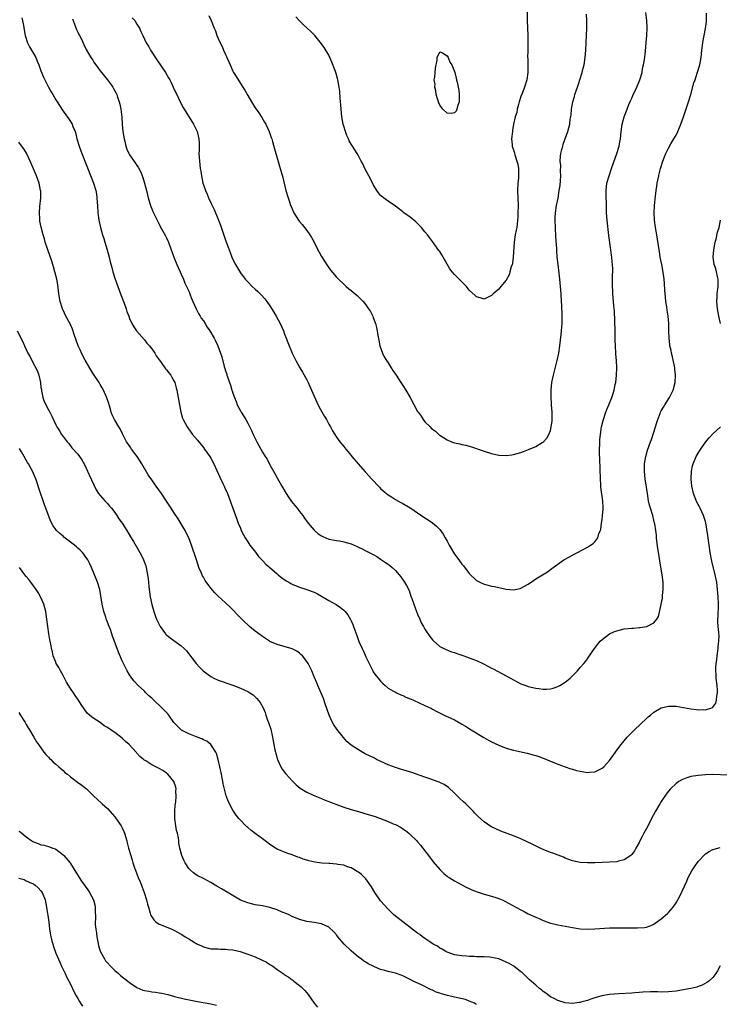
# Model space of a CAD drawing. Units: inches. Extents: x 2508000 to 2511000, y 1548000 to 1551000.
# Drawn here: x 2508173 to 2508363, y 1550205 to 1550471 of the extents above; entities that cross this region are included whole.
import ezdxf

# ---------------------------------------------------------------- set-up
doc = ezdxf.new("R2010")
doc.units = ezdxf.units.IN
doc.header["$MEASUREMENT"] = 0
doc.layers.add('LD25081548_10ft', color=40, linetype='Continuous')

msp = doc.modelspace()

# ---------------------------------------------------------------- linework, layer by layer
at = {"layer": 'LD25081548_10ft'}
for points, elevation in [([(2508173.8, 1550471.8), (2508174.18, 1550470.18), (2508174.75, 1550467), (2508175.36, 1550465), (2508175.9, 1550463.9), (2508176.44, 1550463), (2508177, 1550462.11), (2508177.58, 1550461), (2508177.99, 1550459.99), (2508178.44, 1550459), (2508179, 1550457.44), (2508179.71, 1550455.71), (2508180.02, 1550455), (2508181, 1550453.02), (2508181.76, 1550451.76), (2508182.17, 1550451), (2508183, 1550449.57), (2508183.39, 1550449), (2508184.01, 1550448.01), (2508185, 1550446.53), (2508186.48, 1550444.48), (2508187, 1550443.68), (2508187.26, 1550443.26), (2508187.4, 1550443), (2508187.65, 1550442.35), (2508188.22, 1550441), (2508188.4, 1550440.4), (2508188.75, 1550439), (2508189.34, 1550437), (2508189.8, 1550435.8), (2508190.08, 1550435), (2508192.6, 1550428.6), (2508193, 1550427.48), (2508193.19, 1550427), (2508193.81, 1550425), (2508194.01, 1550424.01), (2508194.16, 1550423), (2508194.21, 1550421.79), (2508194.27, 1550421), (2508194.38, 1550419), (2508194.68, 1550417), (2508195.15, 1550415), (2508195.69, 1550413), (2508195.98, 1550411.98), (2508196.31, 1550411), (2508196.93, 1550409), (2508197.44, 1550407), (2508197.73, 1550405.73), (2508198.15, 1550404.15), (2508198.48, 1550403), (2508199, 1550401.26), (2508199.79, 1550399), (2508200.54, 1550397), (2508201.52, 1550394.48), (2508202.06, 1550393), (2508202.29, 1550392.29), (2508202.76, 1550391), (2508203, 1550390.38), (2508203.59, 1550389), (2508204.12, 1550388.12), (2508204.9, 1550387), (2508207, 1550384.59), (2508207.71, 1550383.71), (2508208.36, 1550383), (2508209, 1550382.15), (2508209.81, 1550381), (2508210.23, 1550380.23), (2508211, 1550379.22), (2508211.08, 1550379.08), (2508211.54, 1550378.46), (2508212.75, 1550376.75), (2508213, 1550376.46), (2508213.62, 1550375.62), (2508214.13, 1550375), (2508214.47, 1550374.47), (2508215, 1550373.5), (2508215.23, 1550373), (2508215.62, 1550371.62), (2508215.77, 1550371), (2508216.16, 1550369), (2508216.88, 1550365), (2508217.36, 1550363.36), (2508217.5, 1550363), (2508218.57, 1550361), (2508218.74, 1550360.74), (2508219.59, 1550359.59), (2508220.07, 1550359), (2508221.41, 1550357.41), (2508223, 1550355.41), (2508223.3, 1550355), (2508224.73, 1550353), (2508225, 1550352.54), (2508225.85, 1550351), (2508227.42, 1550347.42), (2508228.29, 1550345.71), (2508228.63, 1550345), (2508228.73, 1550344.73), (2508229.5, 1550343), (2508230.24, 1550341), (2508230.46, 1550340.46), (2508230.96, 1550339), (2508231.68, 1550337), (2508232.06, 1550336.06), (2508232.44, 1550335), (2508233, 1550333.58), (2508233.25, 1550333), (2508233.82, 1550331.82), (2508234.27, 1550331), (2508235, 1550329.87), (2508235.59, 1550329), (2508237.07, 1550327.07), (2508237.95, 1550325.95), (2508239, 1550324.83), (2508239.86, 1550323.85), (2508241.62, 1550322.38), (2508243, 1550321.2), (2508243.26, 1550321), (2508244.19, 1550320.19), (2508245.39, 1550319.39), (2508246.1, 1550319), (2508246.65, 1550318.65), (2508247, 1550318.46), (2508249, 1550317.63), (2508251, 1550317.02), (2508252.49, 1550316.49), (2508253, 1550316.3), (2508253.86, 1550315.86), (2508255, 1550315.23), (2508257, 1550314.01), (2508258.92, 1550312.92), (2508260.13, 1550312.13), (2508261, 1550311.36), (2508261.2, 1550311.2), (2508261.38, 1550311), (2508262.11, 1550310.11), (2508262.86, 1550308.86), (2508263, 1550308.53), (2508263.5, 1550307.5), (2508263.69, 1550307), (2508264.02, 1550305.98), (2508264.57, 1550304.57), (2508265, 1550303.15), (2508265.1, 1550302.9), (2508265.96, 1550301), (2508266.31, 1550300.31), (2508267, 1550298.79), (2508267.87, 1550297), (2508268.26, 1550296.26), (2508268.86, 1550295), (2508269, 1550294.75), (2508269.72, 1550293.72), (2508270.33, 1550293), (2508271, 1550292.15), (2508271.57, 1550291.57), (2508272.25, 1550291), (2508273, 1550290.33), (2508274.52, 1550289.48), (2508275, 1550289.17), (2508275.31, 1550289), (2508276.44, 1550288.44), (2508277, 1550288.31), (2508277.85, 1550287.85), (2508279, 1550287.42), (2508279.28, 1550287.28), (2508279.94, 1550287), (2508283, 1550285.63), (2508284.75, 1550284.75), (2508285, 1550284.64), (2508286.06, 1550284.06), (2508288.17, 1550283), (2508291, 1550281.7), (2508292.74, 1550280.74), (2508293, 1550280.56), (2508293.99, 1550279.99), (2508295.51, 1550279), (2508298.93, 1550276.93), (2508300.21, 1550276.21), (2508301, 1550275.79), (2508303, 1550274.86), (2508305, 1550274.09), (2508307, 1550273.53), (2508310.69, 1550272.69), (2508312.28, 1550272.28), (2508313, 1550272.05), (2508313.82, 1550271.82), (2508315, 1550271.37), (2508315.28, 1550271.28), (2508315.95, 1550271), (2508317, 1550270.54), (2508319, 1550269.73), (2508321, 1550269), (2508322.49, 1550268.49), (2508323, 1550268.34), (2508324.03, 1550268.03), (2508325, 1550267.79), (2508327, 1550267.5), (2508327.57, 1550267.57), (2508329, 1550267.68), (2508330.3, 1550268.3), (2508331, 1550268.6), (2508331.46, 1550269), (2508332.2, 1550269.8), (2508333, 1550270.71), (2508334.64, 1550273), (2508335, 1550273.46), (2508336.11, 1550275), (2508337.78, 1550277), (2508338.38, 1550277.62), (2508339.73, 1550279), (2508343, 1550282.09), (2508343.5, 1550282.5), (2508344.07, 1550283), (2508345, 1550283.78), (2508347, 1550284.95), (2508349, 1550285.46), (2508351, 1550285.44), (2508353, 1550285.09), (2508355, 1550284.71), (2508356.53, 1550284.53), (2508357, 1550284.46), (2508358.48, 1550284.48), (2508359, 1550284.46), (2508360.73, 1550285), (2508360.92, 1550285.08), (2508361, 1550285.14), (2508361.81, 1550286.19), (2508362.01, 1550287), (2508362.08, 1550288.08), (2508362.28, 1550289), (2508362.26, 1550289.74), (2508362.16, 1550291), (2508361.92, 1550293), (2508361.88, 1550294.12), (2508361.81, 1550295), (2508361.8, 1550295.8), (2508361.92, 1550297), (2508362.07, 1550297.93), (2508362.15, 1550299), (2508362.41, 1550301), (2508362.44, 1550301.56), (2508362.64, 1550303), (2508362.65, 1550304.65), (2508362.64, 1550305), (2508362.61, 1550305.39), (2508362.45, 1550307), (2508362.36, 1550308.36), (2508362.36, 1550309), (2508362.39, 1550309.61), (2508362.48, 1550313), (2508362.41, 1550315), (2508362.25, 1550317), (2508362.02, 1550319), (2508361.64, 1550321), (2508360.69, 1550324.69), (2508360.29, 1550327), (2508360, 1550329), (2508359.59, 1550331.59), (2508359.07, 1550335.07), (2508359, 1550335.38), (2508358.49, 1550337), (2508357.54, 1550339), (2508357.34, 1550339.34), (2508357, 1550340.04), (2508356.66, 1550340.66), (2508355.74, 1550343), (2508355.29, 1550345), (2508355.11, 1550346.89), (2508355.1, 1550347), (2508355.18, 1550349), (2508355.49, 1550350.51), (2508355.63, 1550351), (2508356.49, 1550353), (2508357, 1550353.91), (2508357.41, 1550354.59), (2508359, 1550356.86), (2508359.96, 1550358.04), (2508361, 1550359.17), (2508363.03, 1550361)], 7050), ([(2508187.53, 1550471.53), (2508187.7, 1550471), (2508188.2, 1550469.8), (2508188.61, 1550468.61), (2508189, 1550467.87), (2508189.26, 1550467.26), (2508189.42, 1550467), (2508189.86, 1550466.14), (2508190.58, 1550464.58), (2508191.23, 1550463.23), (2508192.52, 1550461), (2508193, 1550460.27), (2508193.53, 1550459.53), (2508193.88, 1550459), (2508195, 1550457.44), (2508196.98, 1550455), (2508197.87, 1550453.87), (2508198.47, 1550453), (2508198.67, 1550452.67), (2508199, 1550451.99), (2508199.35, 1550451.35), (2508199.5, 1550451), (2508199.72, 1550450.28), (2508200.18, 1550449), (2508200.38, 1550448.38), (2508200.63, 1550447), (2508200.91, 1550444.91), (2508201, 1550443), (2508201.16, 1550441), (2508201.49, 1550439), (2508201.67, 1550438.33), (2508201.98, 1550437), (2508202.24, 1550436.24), (2508202.79, 1550435), (2508203, 1550434.63), (2508204.54, 1550432.54), (2508205, 1550431.75), (2508205.33, 1550431.33), (2508206.02, 1550430.02), (2508206.56, 1550428.56), (2508207.04, 1550427.04), (2508207.56, 1550425), (2508208.03, 1550423), (2508208.48, 1550421.52), (2508208.62, 1550421), (2508208.71, 1550420.71), (2508209, 1550420.09), (2508209.31, 1550419.31), (2508209.94, 1550418.06), (2508210.62, 1550416.62), (2508211, 1550415.92), (2508211.31, 1550415.31), (2508212.74, 1550412.74), (2508213, 1550412.22), (2508213.39, 1550411.39), (2508213.55, 1550411), (2508214.3, 1550409), (2508214.47, 1550408.47), (2508215.01, 1550407.01), (2508215.81, 1550405), (2508216.16, 1550404.16), (2508216.72, 1550403), (2508217, 1550402.36), (2508217.57, 1550401), (2508217.97, 1550399.97), (2508218.45, 1550399), (2508219, 1550397.74), (2508219.3, 1550397), (2508219.77, 1550395.77), (2508220.1, 1550395), (2508221.03, 1550393), (2508221.68, 1550391.68), (2508222.12, 1550391), (2508222.43, 1550390.43), (2508223, 1550389.69), (2508223.46, 1550389), (2508224.03, 1550388.03), (2508224.75, 1550387), (2508225.91, 1550385), (2508226.28, 1550384.28), (2508226.88, 1550383), (2508227.65, 1550381), (2508228, 1550380), (2508228.66, 1550377.34), (2508228.83, 1550376.83), (2508229, 1550376.21), (2508229.3, 1550375.3), (2508229.38, 1550375), (2508229.83, 1550373.83), (2508230.07, 1550373), (2508230.33, 1550372.33), (2508230.71, 1550371), (2508230.8, 1550370.8), (2508231, 1550370.12), (2508231.37, 1550369), (2508231.87, 1550367.87), (2508232.18, 1550367), (2508233, 1550365.33), (2508233.19, 1550365), (2508234.45, 1550363), (2508235, 1550362.03), (2508236.03, 1550360.03), (2508236.47, 1550359), (2508237, 1550357.86), (2508237.45, 1550357), (2508238.02, 1550356.02), (2508238.54, 1550355), (2508239, 1550354.19), (2508239.74, 1550353), (2508240.25, 1550352.25), (2508241, 1550350.78), (2508242.38, 1550348.38), (2508243, 1550347.19), (2508244.26, 1550345), (2508245.37, 1550343), (2508246.01, 1550342.01), (2508246.85, 1550340.85), (2508247.72, 1550339.72), (2508248.35, 1550339), (2508249, 1550338.11), (2508249.89, 1550337), (2508250.34, 1550336.34), (2508251.35, 1550335), (2508253.02, 1550333.02), (2508254.1, 1550332.1), (2508255, 1550331.52), (2508255.33, 1550331.33), (2508257, 1550330.67), (2508259, 1550330.27), (2508259.87, 1550330.13), (2508261, 1550329.93), (2508263, 1550329.34), (2508264.6, 1550328.6), (2508265, 1550328.47), (2508265.97, 1550327.97), (2508267, 1550327.5), (2508267.33, 1550327.33), (2508269, 1550326.45), (2508269.93, 1550325.93), (2508271, 1550325.2), (2508272.33, 1550324.33), (2508273, 1550323.83), (2508273.49, 1550323.49), (2508274.09, 1550323), (2508275, 1550322.17), (2508276.03, 1550321), (2508276.46, 1550320.46), (2508277.29, 1550319.29), (2508277.47, 1550319), (2508278.04, 1550318.04), (2508278.69, 1550316.69), (2508279.22, 1550315.22), (2508279.41, 1550314.59), (2508279.96, 1550313), (2508280.72, 1550311), (2508281, 1550310.31), (2508281.58, 1550309), (2508282, 1550308), (2508282.58, 1550307), (2508283, 1550306.24), (2508284.32, 1550304.32), (2508285, 1550303.41), (2508285.19, 1550303.19), (2508287, 1550301.61), (2508288.12, 1550301), (2508290.16, 1550300.16), (2508291, 1550299.91), (2508291.63, 1550299.63), (2508293, 1550299.2), (2508293.54, 1550299), (2508295, 1550298.51), (2508297, 1550297.74), (2508298.84, 1550296.84), (2508300.17, 1550296.17), (2508301, 1550295.69), (2508301.48, 1550295.48), (2508305, 1550293.67), (2508307, 1550292.5), (2508307.98, 1550291.98), (2508309, 1550291.48), (2508310.33, 1550291), (2508311, 1550290.77), (2508313, 1550290.33), (2508313.81, 1550290.19), (2508315, 1550290.06), (2508315.96, 1550290.04), (2508317, 1550290.1), (2508317.71, 1550290.29), (2508319, 1550290.7), (2508319.2, 1550290.8), (2508319.56, 1550291), (2508321, 1550291.9), (2508322.36, 1550293), (2508323.67, 1550294.33), (2508324.29, 1550295), (2508325, 1550295.86), (2508326.02, 1550297), (2508326.47, 1550297.53), (2508327, 1550298.27), (2508327.32, 1550298.68), (2508328.93, 1550301), (2508329.82, 1550302.18), (2508330.5, 1550303), (2508331, 1550303.5), (2508332.98, 1550305.02), (2508334.36, 1550305.64), (2508335, 1550305.84), (2508335.92, 1550306.08), (2508337, 1550306.31), (2508339, 1550306.55), (2508339.46, 1550306.54), (2508341, 1550306.67), (2508341.32, 1550306.68), (2508343.04, 1550306.96), (2508343.13, 1550307), (2508345, 1550308.01), (2508345.83, 1550309), (2508346.28, 1550309.72), (2508346.94, 1550312.94), (2508346.97, 1550313.03), (2508347.31, 1550314.69), (2508347.34, 1550315.34), (2508347.55, 1550317), (2508347.53, 1550318.47), (2508347.5, 1550319), (2508347.23, 1550321), (2508346.65, 1550324.65), (2508346.55, 1550325.45), (2508346.12, 1550328.12), (2508345.83, 1550330.17), (2508345.72, 1550331), (2508345.68, 1550331.68), (2508345.5, 1550333), (2508345.23, 1550334.77), (2508345.21, 1550335), (2508345, 1550335.77), (2508344.71, 1550337), (2508344.08, 1550339), (2508343.84, 1550339.84), (2508343.58, 1550341), (2508343.24, 1550343), (2508342.68, 1550347), (2508342.49, 1550349), (2508342.51, 1550351), (2508342.83, 1550353), (2508343.3, 1550354.7), (2508344.11, 1550357), (2508344.35, 1550357.65), (2508345.41, 1550361), (2508345.82, 1550362.18), (2508346.04, 1550363), (2508346.68, 1550364.68), (2508346.81, 1550365), (2508347, 1550365.36), (2508347.62, 1550366.38), (2508347.98, 1550367), (2508349.25, 1550369), (2508350.24, 1550371), (2508350.77, 1550373), (2508350.89, 1550375), (2508350.68, 1550376.68), (2508350.67, 1550377), (2508350.02, 1550380.02), (2508349.76, 1550381), (2508349.68, 1550381.68), (2508349.37, 1550383), (2508349.36, 1550383.36), (2508349.11, 1550385), (2508349.02, 1550387.02), (2508349.02, 1550389), (2508348.89, 1550391), (2508348.61, 1550392.61), (2508348.5, 1550393.5), (2508348.24, 1550395), (2508348.11, 1550396.11), (2508347.97, 1550398.03), (2508347.88, 1550399.88), (2508347.77, 1550401), (2508347.43, 1550403.43), (2508347.12, 1550405), (2508346.75, 1550407), (2508346.52, 1550408.52), (2508346.43, 1550409), (2508345.82, 1550413), (2508345.47, 1550415), (2508345.17, 1550417), (2508345.08, 1550419), (2508345.19, 1550421), (2508345.46, 1550423.46), (2508345.65, 1550425), (2508345.83, 1550426.17), (2508345.93, 1550427), (2508346.14, 1550428.14), (2508346.32, 1550429), (2508346.47, 1550429.53), (2508346.82, 1550431), (2508347.43, 1550433), (2508347.86, 1550434.14), (2508348.22, 1550435), (2508349, 1550436.52), (2508349.64, 1550437.64), (2508350.44, 1550439), (2508351, 1550440.04), (2508351.48, 1550441), (2508351.94, 1550442.06), (2508352.33, 1550443), (2508353.06, 1550445), (2508354.38, 1550449), (2508355.01, 1550451.01), (2508355.87, 1550454.13), (2508356.15, 1550455), (2508356.77, 1550456.77), (2508357.45, 1550459), (2508357.79, 1550461), (2508357.98, 1550463), (2508358.23, 1550465), (2508358.38, 1550465.62), (2508358.62, 1550467), (2508359, 1550468.84), (2508359.24, 1550470.76), (2508359.23, 1550471.23), (2508359.25, 1550473)], 7060), ([(2508203.73, 1550471.73), (2508204.39, 1550471), (2508205, 1550470.09), (2508205.69, 1550469), (2508206.07, 1550468.07), (2508206.55, 1550467), (2508207.5, 1550465), (2508208.08, 1550464.08), (2508208.7, 1550463), (2508210.36, 1550460.36), (2508212.72, 1550457), (2508213.56, 1550455.56), (2508213.87, 1550455), (2508214.22, 1550454.22), (2508214.82, 1550453), (2508215.49, 1550451.49), (2508215.76, 1550451), (2508216.81, 1550448.81), (2508217.5, 1550447.5), (2508217.77, 1550447), (2508220.28, 1550443), (2508221.26, 1550441), (2508221.76, 1550439), (2508221.81, 1550437.81), (2508221.82, 1550437), (2508221.8, 1550435.81), (2508221.77, 1550435), (2508221.89, 1550433), (2508222.14, 1550431), (2508222.26, 1550430.26), (2508222.46, 1550429), (2508222.88, 1550427), (2508223, 1550426.57), (2508223.54, 1550425), (2508223.99, 1550423.99), (2508224.39, 1550423), (2508225, 1550421.65), (2508225.32, 1550421), (2508225.91, 1550419.91), (2508227.11, 1550417), (2508227.64, 1550415.64), (2508229, 1550411.58), (2508229.7, 1550409.7), (2508229.94, 1550409), (2508230.25, 1550408.25), (2508230.72, 1550407), (2508231, 1550406.37), (2508231.7, 1550405), (2508233, 1550402.76), (2508234.34, 1550401), (2508235, 1550400.26), (2508236.22, 1550399), (2508237, 1550398.33), (2508237.69, 1550397.69), (2508238.37, 1550397), (2508238.7, 1550396.7), (2508239.66, 1550395.66), (2508240.16, 1550395), (2508241, 1550393.83), (2508242.1, 1550392.1), (2508242.73, 1550391), (2508243.79, 1550389), (2508244.67, 1550387), (2508245, 1550386.08), (2508245.42, 1550385), (2508245.83, 1550383.83), (2508247.02, 1550381), (2508247.71, 1550379.71), (2508248.03, 1550379), (2508249.11, 1550377), (2508249.82, 1550375.82), (2508251, 1550373.72), (2508251.36, 1550373), (2508252.27, 1550371), (2508253.68, 1550367.68), (2508254.34, 1550366.34), (2508255.81, 1550363.81), (2508256.3, 1550363), (2508257, 1550361.73), (2508257.44, 1550361), (2508257.95, 1550359.95), (2508258.56, 1550359), (2508259, 1550358.27), (2508259.94, 1550357), (2508261, 1550355.72), (2508261.56, 1550355), (2508263, 1550353.29), (2508263.21, 1550353), (2508264.92, 1550351), (2508266.84, 1550348.84), (2508267, 1550348.69), (2508267.79, 1550347.79), (2508268.54, 1550347), (2508270.67, 1550344.67), (2508271, 1550344.35), (2508271.67, 1550343.67), (2508273, 1550342.62), (2508273.94, 1550342.06), (2508275, 1550341.36), (2508276.51, 1550340.51), (2508277, 1550340.28), (2508279, 1550339.12), (2508279.19, 1550339), (2508281, 1550337.78), (2508283, 1550336.38), (2508283.84, 1550335.84), (2508285.02, 1550335.02), (2508286.14, 1550334.14), (2508287, 1550333.21), (2508287.94, 1550331.94), (2508288.46, 1550331), (2508289, 1550330.11), (2508289.4, 1550329.4), (2508289.58, 1550329), (2508290.09, 1550328.09), (2508290.72, 1550327), (2508291, 1550326.58), (2508292.22, 1550325), (2508293, 1550323.9), (2508293.44, 1550323.44), (2508295, 1550321.33), (2508297, 1550319.45), (2508297.85, 1550319), (2508299, 1550318.44), (2508299.77, 1550318.23), (2508301, 1550317.93), (2508301.8, 1550317.8), (2508303, 1550317.52), (2508305, 1550317.11), (2508307, 1550316.91), (2508308.76, 1550317.24), (2508309, 1550317.33), (2508309.82, 1550317.82), (2508311, 1550318.48), (2508311.32, 1550318.68), (2508311.81, 1550319), (2508313, 1550319.88), (2508316.18, 1550321.82), (2508317, 1550322.39), (2508317.69, 1550323), (2508320.59, 1550325), (2508322.13, 1550325.87), (2508323.44, 1550326.56), (2508324.35, 1550327), (2508327, 1550328.49), (2508327.86, 1550329), (2508328.53, 1550329.47), (2508329, 1550329.94), (2508329.81, 1550331), (2508330.14, 1550332.14), (2508330.51, 1550333), (2508330.63, 1550333.37), (2508330.85, 1550335), (2508331, 1550335.96), (2508331.13, 1550337), (2508331.27, 1550338.73), (2508331.28, 1550339), (2508331.24, 1550339.24), (2508331.16, 1550341), (2508330.67, 1550344.67), (2508330.67, 1550345.33), (2508330.55, 1550347), (2508330.36, 1550352.36), (2508330.26, 1550353.74), (2508330.27, 1550355), (2508330.34, 1550356.34), (2508330.33, 1550357), (2508330.35, 1550357.65), (2508330.51, 1550359), (2508330.83, 1550361), (2508331.23, 1550362.77), (2508331.99, 1550365), (2508332.28, 1550365.72), (2508332.82, 1550367), (2508333.61, 1550369), (2508333.96, 1550370.04), (2508334.23, 1550371), (2508334.54, 1550372.54), (2508334.66, 1550373), (2508334.88, 1550375), (2508334.93, 1550377), (2508334.86, 1550379), (2508334.73, 1550380.73), (2508334.7, 1550381), (2508334.57, 1550383), (2508334.53, 1550384.53), (2508334.54, 1550385.46), (2508334.51, 1550387), (2508334.31, 1550392.31), (2508334.17, 1550393.83), (2508334.01, 1550396.01), (2508333.88, 1550397), (2508333.88, 1550397.88), (2508333.76, 1550399), (2508333.84, 1550399.84), (2508333.81, 1550401), (2508333.83, 1550402.17), (2508333.9, 1550403), (2508333.85, 1550403.85), (2508333.82, 1550405), (2508333.71, 1550405.71), (2508333.59, 1550407), (2508333.5, 1550407.5), (2508333.32, 1550409), (2508332.81, 1550412.81), (2508332.31, 1550417), (2508332.18, 1550419), (2508332.14, 1550420.14), (2508332.14, 1550421.86), (2508332.08, 1550423), (2508332.05, 1550424.05), (2508332.06, 1550425), (2508332.3, 1550427), (2508332.86, 1550429), (2508333.53, 1550431), (2508334.98, 1550435), (2508335.6, 1550437), (2508335.82, 1550438.18), (2508335.99, 1550439), (2508336.16, 1550441), (2508336.43, 1550443), (2508337, 1550445), (2508337.74, 1550447), (2508338.26, 1550448.26), (2508338.68, 1550449.32), (2508339, 1550450.01), (2508339.3, 1550450.7), (2508340.36, 1550453), (2508340.54, 1550453.46), (2508341, 1550454.49), (2508341.2, 1550455), (2508341.79, 1550457), (2508341.96, 1550458.04), (2508342.18, 1550459), (2508342.43, 1550460.43), (2508342.75, 1550462.75), (2508342.94, 1550465.06), (2508343.06, 1550466.94), (2508343.16, 1550469), (2508343.11, 1550471), (2508342.82, 1550473.18)], 7070), ([(2508224.42, 1550472.42), (2508225.09, 1550471), (2508225.91, 1550469), (2508226.24, 1550468.24), (2508226.63, 1550467), (2508227, 1550466.13), (2508227.5, 1550465), (2508228.04, 1550464.04), (2508228.47, 1550463), (2508229, 1550461.84), (2508229.28, 1550461.28), (2508229.37, 1550461), (2508229.89, 1550459.89), (2508230.22, 1550459), (2508231, 1550457.32), (2508231.16, 1550457), (2508231.85, 1550455.85), (2508233, 1550453.97), (2508233.68, 1550453), (2508234.2, 1550452.2), (2508235, 1550450.7), (2508235.99, 1550449), (2508237, 1550447.4), (2508238, 1550446), (2508238.79, 1550444.79), (2508239.55, 1550443.55), (2508239.86, 1550443), (2508240.82, 1550441), (2508241.36, 1550439.36), (2508241.5, 1550439), (2508241.72, 1550438.28), (2508242.26, 1550436.27), (2508243.6, 1550431.6), (2508244.51, 1550428.51), (2508245.36, 1550425), (2508245.92, 1550423), (2508246.22, 1550422.22), (2508246.59, 1550421), (2508246.73, 1550420.73), (2508247, 1550420.03), (2508247.45, 1550419), (2508248.72, 1550417), (2508249, 1550416.65), (2508249.77, 1550415.77), (2508251, 1550414.16), (2508251.81, 1550413), (2508252.28, 1550412.28), (2508252.98, 1550411), (2508253.99, 1550409), (2508254.31, 1550408.31), (2508255, 1550407.11), (2508256.6, 1550404.6), (2508257.46, 1550403.46), (2508259, 1550401.59), (2508259.58, 1550401), (2508261, 1550399.62), (2508261.7, 1550399), (2508262.42, 1550398.42), (2508263, 1550397.92), (2508264.61, 1550396.61), (2508265, 1550396.2), (2508265.64, 1550395.64), (2508266.23, 1550395), (2508267, 1550394.04), (2508267.74, 1550393), (2508268.22, 1550392.22), (2508268.85, 1550391), (2508269, 1550390.65), (2508269.46, 1550389.46), (2508269.6, 1550389), (2508269.9, 1550387.9), (2508270.09, 1550387), (2508270.27, 1550385.73), (2508270.52, 1550384.52), (2508270.78, 1550383), (2508271.47, 1550381), (2508271.99, 1550379.99), (2508272.58, 1550379), (2508273, 1550378.37), (2508273.87, 1550377), (2508274.28, 1550376.28), (2508275.19, 1550375), (2508276.5, 1550373), (2508277, 1550372.2), (2508277.83, 1550371), (2508278.96, 1550369), (2508281, 1550365.18), (2508281.12, 1550365), (2508281.93, 1550363.93), (2508282.51, 1550363), (2508283, 1550362.39), (2508284.37, 1550361), (2508284.72, 1550360.72), (2508285, 1550360.42), (2508285.85, 1550359.85), (2508286.74, 1550359), (2508286.89, 1550358.89), (2508287, 1550358.8), (2508289, 1550357.52), (2508290.2, 1550357), (2508291, 1550356.71), (2508292.43, 1550356.43), (2508293, 1550356.29), (2508294.08, 1550356.08), (2508295, 1550355.84), (2508295.63, 1550355.63), (2508297, 1550355.16), (2508297.42, 1550355), (2508299, 1550354.46), (2508301, 1550353.86), (2508303, 1550353.4), (2508305, 1550353.25), (2508306.52, 1550353.48), (2508307, 1550353.53), (2508309, 1550354.11), (2508309.66, 1550354.34), (2508311.09, 1550354.91), (2508313, 1550355.71), (2508314.76, 1550356.76), (2508315, 1550356.89), (2508316.02, 1550357.98), (2508316.58, 1550359), (2508317, 1550360.07), (2508317.23, 1550361), (2508317.43, 1550362.57), (2508317.45, 1550363), (2508317.43, 1550363.43), (2508317.44, 1550365), (2508317.31, 1550367), (2508317.31, 1550367.31), (2508317.19, 1550369), (2508317.19, 1550371), (2508317.39, 1550373), (2508317.79, 1550375), (2508318.8, 1550379), (2508319.22, 1550381), (2508319.54, 1550383), (2508319.93, 1550386.07), (2508320.01, 1550387), (2508320.08, 1550388.08), (2508320.18, 1550389), (2508320.21, 1550389.79), (2508320.21, 1550391), (2508320.13, 1550392.13), (2508320.11, 1550393), (2508320.06, 1550393.94), (2508319.98, 1550395), (2508319.85, 1550397), (2508319.71, 1550399), (2508319.53, 1550401), (2508319.35, 1550402.65), (2508319.05, 1550405), (2508318.85, 1550407), (2508318.74, 1550408.74), (2508318.72, 1550409.28), (2508318.47, 1550412.47), (2508318.33, 1550415), (2508318.27, 1550417), (2508318.29, 1550417.71), (2508318.36, 1550419), (2508318.65, 1550421), (2508319.05, 1550422.95), (2508319.38, 1550425), (2508319.59, 1550426.41), (2508319.72, 1550427.72), (2508319.81, 1550429), (2508319.73, 1550430.27), (2508319.8, 1550431.8), (2508319.65, 1550433), (2508319.68, 1550434.32), (2508319.79, 1550435), (2508320.11, 1550436.11), (2508320.32, 1550437), (2508320.47, 1550437.53), (2508321, 1550439.04), (2508321.71, 1550441), (2508322, 1550442), (2508322.21, 1550443), (2508322.35, 1550444.35), (2508322.59, 1550445.41), (2508322.73, 1550447), (2508323.09, 1550449), (2508323.51, 1550450.49), (2508323.64, 1550451), (2508324.46, 1550453.54), (2508324.98, 1550455), (2508325.62, 1550457), (2508325.88, 1550458.12), (2508326.11, 1550459), (2508326.41, 1550461), (2508326.56, 1550463), (2508326.79, 1550467), (2508326.87, 1550469), (2508326.84, 1550471), (2508326.72, 1550472.72)], 7080), ([(2508310.64, 1550473.36), (2508310.65, 1550471), (2508310.87, 1550467), (2508310.9, 1550464.9), (2508310.85, 1550463), (2508310.86, 1550462.86), (2508310.82, 1550461), (2508310.84, 1550460.84), (2508310.88, 1550459), (2508310.88, 1550457), (2508310.58, 1550455), (2508309.95, 1550453), (2508309.3, 1550451.3), (2508309, 1550450.44), (2508308.56, 1550449), (2508308.32, 1550448.32), (2508307.99, 1550447), (2508307.86, 1550446.14), (2508307.42, 1550445), (2508306.98, 1550443), (2508306.74, 1550441.26), (2508306.68, 1550441), (2508306.48, 1550439), (2508306.59, 1550437.41), (2508306.64, 1550437), (2508307.21, 1550435.21), (2508307.24, 1550435), (2508307.35, 1550434.65), (2508307.93, 1550433), (2508308.15, 1550432.15), (2508308.36, 1550431), (2508308.34, 1550429.66), (2508308.37, 1550429), (2508308.33, 1550428.33), (2508308.19, 1550427), (2508308.11, 1550425), (2508308.21, 1550421), (2508308.2, 1550419), (2508308.18, 1550417.82), (2508308.11, 1550417), (2508307.94, 1550415.94), (2508307.85, 1550415), (2508307.74, 1550414.26), (2508307.47, 1550413), (2508307.17, 1550411), (2508306.89, 1550407), (2508306.68, 1550405.32), (2508306.6, 1550405), (2508306.37, 1550404.37), (2508306.02, 1550403), (2508305.77, 1550402.23), (2508305, 1550400.77), (2508303.51, 1550399), (2508303.3, 1550398.71), (2508303, 1550398.35), (2508301.48, 1550397), (2508301, 1550396.55), (2508299, 1550395.64), (2508297.94, 1550395.94), (2508297, 1550396.2), (2508296.57, 1550396.57), (2508295, 1550398.07), (2508294.24, 1550399), (2508292.3, 1550401), (2508291, 1550402.29), (2508290.39, 1550403), (2508289.78, 1550403.78), (2508289, 1550405.05), (2508287.94, 1550407), (2508287.6, 1550407.6), (2508287, 1550408.48), (2508286.8, 1550408.8), (2508285, 1550411.19), (2508283.68, 1550413), (2508283, 1550413.87), (2508282.05, 1550415), (2508281.54, 1550415.54), (2508281, 1550416.07), (2508280.51, 1550416.51), (2508279, 1550417.77), (2508277.32, 1550419), (2508277, 1550419.27), (2508275, 1550420.76), (2508273, 1550422.11), (2508271.8, 1550423), (2508271.35, 1550423.35), (2508271, 1550423.7), (2508270.39, 1550424.39), (2508269.98, 1550425), (2508269, 1550426.61), (2508268.22, 1550428.22), (2508267.78, 1550429), (2508266.7, 1550431), (2508266.2, 1550432.2), (2508265.75, 1550433), (2508265, 1550434.42), (2508264.67, 1550435), (2508264.03, 1550436.03), (2508263.35, 1550437), (2508263, 1550437.57), (2508262.5, 1550438.5), (2508262.27, 1550439), (2508261.88, 1550439.88), (2508261.45, 1550441), (2508261, 1550442.47), (2508260.86, 1550443), (2508260.52, 1550445), (2508260.31, 1550447), (2508260.21, 1550448.21), (2508260.04, 1550449.96), (2508259.9, 1550451.9), (2508259.77, 1550453), (2508259.41, 1550455), (2508259.3, 1550455.3), (2508258.83, 1550457), (2508258.73, 1550457.27), (2508257.8, 1550459.8), (2508257, 1550461.64), (2508255.73, 1550463.73), (2508255, 1550464.74), (2508253.16, 1550467), (2508253, 1550467.17), (2508252.05, 1550468.05), (2508251.11, 1550469), (2508249.97, 1550469.97), (2508249, 1550470.95), (2508248.07, 1550472.07)], 7090), ([(2508365, 1550266.73), (2508361, 1550266.92), (2508359, 1550266.87), (2508357, 1550266.68), (2508355, 1550266.34), (2508353.97, 1550266.03), (2508353, 1550265.68), (2508352.55, 1550265.45), (2508351.81, 1550265), (2508351, 1550264.44), (2508349.49, 1550263), (2508349, 1550262.44), (2508348.37, 1550261.63), (2508347, 1550259.63), (2508346.6, 1550259), (2508345.43, 1550257), (2508344.4, 1550255), (2508343.95, 1550254.05), (2508343, 1550252.28), (2508342.28, 1550251), (2508341.86, 1550250.14), (2508341.23, 1550249), (2508341, 1550248.53), (2508340.16, 1550247), (2508339.73, 1550246.27), (2508339, 1550245.24), (2508338.89, 1550245.11), (2508338.76, 1550245), (2508337, 1550243.79), (2508335.43, 1550243.43), (2508335, 1550243.29), (2508333, 1550243.16), (2508331, 1550243.09), (2508329, 1550243.04), (2508327, 1550243.04), (2508325, 1550243.13), (2508323, 1550243.52), (2508321.94, 1550243.94), (2508321, 1550244.28), (2508320.5, 1550244.5), (2508317.62, 1550245.62), (2508317, 1550245.84), (2508315, 1550246.64), (2508314.19, 1550247), (2508312.05, 1550248.05), (2508310.72, 1550248.72), (2508309, 1550249.53), (2508307, 1550250.34), (2508303.58, 1550251.57), (2508302.17, 1550252.17), (2508300.85, 1550252.85), (2508299, 1550254.08), (2508297.46, 1550255.46), (2508296.48, 1550256.48), (2508296.02, 1550257), (2508294.03, 1550259), (2508293.48, 1550259.48), (2508292.45, 1550260.45), (2508291, 1550261.87), (2508289.36, 1550263.36), (2508288.19, 1550264.19), (2508287, 1550264.74), (2508286.83, 1550264.83), (2508285, 1550265.5), (2508284.28, 1550265.72), (2508283, 1550266.17), (2508279.44, 1550267.44), (2508277.92, 1550267.92), (2508277, 1550268.17), (2508276.38, 1550268.38), (2508275, 1550268.77), (2508273, 1550269.55), (2508272, 1550270), (2508269.87, 1550271), (2508269.3, 1550271.3), (2508267.96, 1550271.96), (2508267, 1550272.46), (2508266.63, 1550272.63), (2508265, 1550273.55), (2508263, 1550274.86), (2508261.85, 1550275.85), (2508260.9, 1550276.9), (2508259.15, 1550279.15), (2508258.35, 1550280.35), (2508257.97, 1550281), (2508257.01, 1550283), (2508256.51, 1550284.51), (2508255.93, 1550286.07), (2508255.48, 1550287.48), (2508253.96, 1550291), (2508253.69, 1550291.69), (2508253, 1550293.36), (2508252.36, 1550295), (2508251.91, 1550295.91), (2508251.35, 1550297), (2508251, 1550297.53), (2508249.82, 1550299), (2508249.42, 1550299.42), (2508249, 1550299.79), (2508248.27, 1550300.27), (2508247, 1550300.91), (2508243, 1550302.12), (2508241, 1550302.95), (2508240.9, 1550303), (2508239, 1550304.28), (2508237, 1550305.73), (2508235.52, 1550307), (2508235, 1550307.41), (2508234.18, 1550308.18), (2508233, 1550309.34), (2508230.22, 1550312.22), (2508229, 1550313.37), (2508227, 1550315.15), (2508226.08, 1550316.08), (2508225, 1550317.36), (2508223.48, 1550319.48), (2508223, 1550320.31), (2508222.73, 1550320.73), (2508222.37, 1550321.63), (2508221.76, 1550323), (2508221.55, 1550323.55), (2508221, 1550325.31), (2508219.78, 1550329), (2508219.01, 1550331.01), (2508218.36, 1550332.36), (2508218.02, 1550333), (2508217, 1550334.79), (2508216.16, 1550336.16), (2508215, 1550337.89), (2508214.23, 1550339), (2508213, 1550340.93), (2508211.63, 1550343), (2508210.23, 1550345), (2508209, 1550346.7), (2508208.06, 1550348.06), (2508206.27, 1550351), (2508205.01, 1550353), (2508203.55, 1550355), (2508203.31, 1550355.31), (2508202.49, 1550356.49), (2508202.19, 1550357), (2508201.16, 1550359), (2508201.12, 1550359.12), (2508200.47, 1550360.47), (2508200.12, 1550361), (2508198.89, 1550363), (2508198.3, 1550364.3), (2508198.01, 1550365), (2508197.79, 1550365.79), (2508197.43, 1550367), (2508197.35, 1550367.35), (2508197, 1550368.37), (2508196.86, 1550368.86), (2508195.9, 1550371), (2508195.58, 1550371.58), (2508195, 1550372.52), (2508194.73, 1550373), (2508193.4, 1550375), (2508193, 1550375.56), (2508192.46, 1550376.46), (2508191, 1550379.11), (2508190.01, 1550381), (2508189.68, 1550381.67), (2508189.06, 1550383), (2508188.5, 1550384.5), (2508187.97, 1550386.03), (2508187.51, 1550387.51), (2508186.88, 1550388.88), (2508185.77, 1550391), (2508185, 1550392.62), (2508184.84, 1550393), (2508184.23, 1550395), (2508183.87, 1550397), (2508183.52, 1550399.52), (2508183.25, 1550401), (2508182.77, 1550403), (2508182.38, 1550404.38), (2508181.93, 1550405.93), (2508181.42, 1550407.42), (2508180.83, 1550409), (2508180.17, 1550411), (2508179.93, 1550411.93), (2508179.61, 1550413), (2508179.06, 1550415.06), (2508178.72, 1550416.72), (2508178.67, 1550417), (2508178.67, 1550417.33), (2508178.57, 1550419), (2508178.7, 1550420.69), (2508178.93, 1550423), (2508178.92, 1550424.92), (2508178.91, 1550425), (2508178.5, 1550427), (2508177.76, 1550429), (2508177, 1550430.87), (2508176.34, 1550432.34), (2508176.09, 1550433), (2508175.1, 1550435.1), (2508174.32, 1550436.32), (2508173.49, 1550437.49), (2508173, 1550438.13)], 7040), ([(2508363.04, 1550389), (2508362.6, 1550391), (2508362.25, 1550393), (2508362.1, 1550395), (2508362.16, 1550396.16), (2508362.19, 1550397), (2508362.25, 1550397.75), (2508362.41, 1550399), (2508362.45, 1550400.45), (2508362.44, 1550401), (2508362.26, 1550401.74), (2508362.01, 1550403), (2508361.79, 1550403.79), (2508361.38, 1550405), (2508361.09, 1550407), (2508361.23, 1550409), (2508361.49, 1550410.51), (2508361.61, 1550411), (2508361.85, 1550411.85), (2508362.28, 1550413.72), (2508362.65, 1550415), (2508363.03, 1550417)], 7050), ([(2508172.55, 1550387), (2508174.06, 1550384.06), (2508174.5, 1550383), (2508175.45, 1550381), (2508176.03, 1550380.03), (2508176.48, 1550379), (2508178.08, 1550376.08), (2508178.41, 1550375), (2508178.86, 1550373), (2508179, 1550371.69), (2508179.1, 1550371.1), (2508179.18, 1550370.82), (2508179.53, 1550369), (2508179.9, 1550367.9), (2508181, 1550365.64), (2508181.39, 1550365), (2508181.97, 1550363.97), (2508183, 1550361.61), (2508183.3, 1550361), (2508183.98, 1550359.98), (2508184.56, 1550359), (2508185, 1550358.4), (2508186.07, 1550357), (2508186.5, 1550356.5), (2508187.39, 1550355.39), (2508189, 1550353.6), (2508189.47, 1550353), (2508190.1, 1550352.1), (2508190.8, 1550350.8), (2508192.02, 1550348.02), (2508193.96, 1550343.96), (2508194.59, 1550343), (2508195, 1550342.46), (2508196.27, 1550341), (2508196.63, 1550340.63), (2508197, 1550340.28), (2508197.58, 1550339.58), (2508198.11, 1550339), (2508199, 1550337.86), (2508199.57, 1550337), (2508200.11, 1550336.11), (2508200.96, 1550335), (2508202.23, 1550333), (2508203.24, 1550331.24), (2508204.04, 1550329.96), (2508205.81, 1550327), (2508206.22, 1550326.22), (2508206.81, 1550325), (2508207.37, 1550323.37), (2508207.47, 1550323), (2508207.87, 1550321), (2508207.99, 1550319.99), (2508208.18, 1550317.82), (2508208.28, 1550317), (2508208.39, 1550316.39), (2508208.58, 1550315), (2508208.98, 1550312.98), (2508209.52, 1550311), (2508209.92, 1550309.92), (2508210.28, 1550309), (2508211, 1550307.55), (2508211.31, 1550307), (2508212.75, 1550305), (2508212.86, 1550304.86), (2508213, 1550304.73), (2508213.95, 1550303.95), (2508215, 1550303.19), (2508215.29, 1550303), (2508217, 1550301.73), (2508217.81, 1550301), (2508218.38, 1550300.38), (2508221, 1550297), (2508221.96, 1550295.96), (2508222.96, 1550294.96), (2508225, 1550293.43), (2508225.8, 1550293), (2508227, 1550292.46), (2508231, 1550291.08), (2508233, 1550290.3), (2508235, 1550289.36), (2508235.59, 1550289), (2508236.44, 1550288.44), (2508237.5, 1550287.5), (2508238.4, 1550286.4), (2508239.14, 1550285), (2508239.71, 1550283.71), (2508239.92, 1550283), (2508240.39, 1550281.61), (2508240.61, 1550281), (2508241.21, 1550279.21), (2508241.73, 1550277), (2508242.08, 1550275), (2508242.37, 1550273.63), (2508242.48, 1550273), (2508242.58, 1550272.58), (2508243.09, 1550271), (2508244, 1550269), (2508244.35, 1550268.35), (2508245.21, 1550267.21), (2508245.42, 1550267), (2508247, 1550265.2), (2508247.22, 1550265), (2508248.1, 1550264.1), (2508249.19, 1550263.19), (2508251, 1550262.16), (2508252.56, 1550261.44), (2508253.15, 1550261.15), (2508255, 1550260.4), (2508255.98, 1550259.98), (2508257, 1550259.62), (2508257.42, 1550259.42), (2508261, 1550258.1), (2508263, 1550257.45), (2508265, 1550256.86), (2508266.47, 1550256.47), (2508267, 1550256.29), (2508268.02, 1550256.02), (2508269.52, 1550255.52), (2508273, 1550254.18), (2508274.43, 1550253.57), (2508275, 1550253.34), (2508276.54, 1550252.54), (2508277, 1550252.24), (2508277.72, 1550251.72), (2508278.67, 1550251), (2508279, 1550250.71), (2508280.76, 1550249), (2508281, 1550248.73), (2508281.76, 1550247.76), (2508282.43, 1550247), (2508283, 1550246.27), (2508283.93, 1550245), (2508284.37, 1550244.37), (2508285, 1550243.57), (2508285.23, 1550243.23), (2508287, 1550241.17), (2508288.07, 1550240.07), (2508289, 1550239.39), (2508289.21, 1550239.21), (2508289.53, 1550239), (2508291, 1550238.09), (2508293.01, 1550237.01), (2508294.32, 1550236.32), (2508295, 1550236.04), (2508295.69, 1550235.69), (2508297.14, 1550235.14), (2508299, 1550234.54), (2508301, 1550234.02), (2508302.47, 1550233.53), (2508303, 1550233.38), (2508303.88, 1550233), (2508304.63, 1550232.63), (2508307.6, 1550231), (2508309, 1550230.28), (2508309.83, 1550229.83), (2508311, 1550229.24), (2508313, 1550228.27), (2508313.9, 1550227.9), (2508315, 1550227.4), (2508315.31, 1550227.31), (2508317, 1550226.69), (2508317.43, 1550226.57), (2508319, 1550226.22), (2508323, 1550225.46), (2508325, 1550225.17), (2508327, 1550225.07), (2508329, 1550225.09), (2508333, 1550225.37), (2508334.59, 1550225.41), (2508339, 1550225.44), (2508340.6, 1550225.4), (2508342.48, 1550225.52), (2508343, 1550225.61), (2508344.03, 1550225.97), (2508345, 1550226.42), (2508345.36, 1550226.64), (2508347, 1550227.84), (2508348.71, 1550229.29), (2508349, 1550229.58), (2508350.23, 1550231), (2508351, 1550232.15), (2508352.04, 1550233.96), (2508353.93, 1550238.07), (2508354.32, 1550239), (2508355.38, 1550241), (2508356.04, 1550241.96), (2508357, 1550243.32), (2508359, 1550245.42), (2508359.96, 1550246.04), (2508361, 1550246.58), (2508361.31, 1550246.69), (2508363, 1550247.16)], 7030), ([(2508363, 1550215.13), (2508362.28, 1550213.72), (2508361.8, 1550213), (2508361, 1550212), (2508359.88, 1550211), (2508359.38, 1550210.62), (2508358.08, 1550209.92), (2508357, 1550209.49), (2508356.63, 1550209.37), (2508355, 1550208.96), (2508352.52, 1550208.52), (2508351, 1550208.28), (2508349, 1550208.05), (2508347, 1550208.01), (2508346.05, 1550208.05), (2508344.07, 1550208.07), (2508341.98, 1550207.98), (2508341, 1550207.9), (2508339.82, 1550207.82), (2508339, 1550207.75), (2508335.52, 1550207.52), (2508333, 1550207.33), (2508330.9, 1550207), (2508329.41, 1550206.59), (2508329, 1550206.45), (2508327.9, 1550206.1), (2508327, 1550205.76), (2508325.24, 1550205.24), (2508325, 1550205.19), (2508324.83, 1550205.17), (2508323, 1550204.92), (2508321, 1550205.1), (2508319, 1550205.75), (2508318.19, 1550206.19), (2508317, 1550206.75), (2508315.72, 1550207.72), (2508315, 1550208.18), (2508314.58, 1550208.58), (2508314.04, 1550209), (2508313, 1550209.84), (2508311.74, 1550211), (2508311.36, 1550211.36), (2508311, 1550211.66), (2508310.34, 1550212.34), (2508309.59, 1550213), (2508309.3, 1550213.3), (2508309, 1550213.53), (2508307.03, 1550215.03), (2508305.77, 1550215.77), (2508305, 1550216.15), (2508303, 1550216.98), (2508301, 1550217.4), (2508300.55, 1550217.45), (2508299, 1550217.53), (2508298.42, 1550217.58), (2508297, 1550217.59), (2508296.35, 1550217.65), (2508295, 1550217.67), (2508294.25, 1550217.75), (2508293, 1550217.81), (2508291, 1550218.12), (2508289.31, 1550218.69), (2508289, 1550218.82), (2508288.69, 1550219), (2508287.66, 1550219.66), (2508287, 1550219.91), (2508286.4, 1550220.4), (2508285.21, 1550221), (2508284.61, 1550221.39), (2508283, 1550222.54), (2508282.31, 1550223), (2508281.59, 1550223.59), (2508281, 1550223.97), (2508279.56, 1550225), (2508279, 1550225.46), (2508275, 1550228.59), (2508274.52, 1550229), (2508273, 1550230.45), (2508271, 1550232.74), (2508269.42, 1550235), (2508268.51, 1550236.51), (2508267, 1550238.63), (2508265.81, 1550239.81), (2508265, 1550240.45), (2508264.68, 1550240.68), (2508263, 1550241.65), (2508262.06, 1550241.94), (2508261, 1550242.34), (2508259.43, 1550242.57), (2508259, 1550242.67), (2508257.21, 1550242.79), (2508257, 1550242.82), (2508255.07, 1550242.93), (2508254.44, 1550243), (2508253.17, 1550243.17), (2508251.54, 1550243.54), (2508251, 1550243.74), (2508250.01, 1550244.01), (2508249, 1550244.44), (2508248.57, 1550244.57), (2508247, 1550245.16), (2508245.61, 1550245.61), (2508243, 1550246.72), (2508242.52, 1550247), (2508241, 1550247.98), (2508240.44, 1550248.44), (2508239, 1550249.46), (2508237, 1550250.96), (2508235.88, 1550251.88), (2508235, 1550252.56), (2508234.77, 1550252.77), (2508234.51, 1550253), (2508233, 1550254.51), (2508232.56, 1550255), (2508231.88, 1550255.88), (2508231, 1550257.22), (2508229.69, 1550259.69), (2508229.27, 1550261), (2508229.18, 1550261.18), (2508229, 1550261.86), (2508228.38, 1550264.38), (2508228.28, 1550265), (2508228.1, 1550265.9), (2508227.85, 1550267), (2508227.44, 1550269), (2508227.01, 1550271.01), (2508226.58, 1550272.58), (2508226.36, 1550273), (2508225.01, 1550275.01), (2508223.92, 1550275.92), (2508223, 1550276.3), (2508222.56, 1550276.56), (2508221.28, 1550277), (2508221.09, 1550277.09), (2508220.84, 1550277.16), (2508219, 1550277.91), (2508217.09, 1550278.91), (2508216.95, 1550279), (2508215.98, 1550279.98), (2508215.02, 1550281), (2508213.6, 1550283), (2508213.34, 1550283.34), (2508212.33, 1550284.33), (2508211.71, 1550285), (2508209.55, 1550287), (2508209.28, 1550287.28), (2508209, 1550287.6), (2508208.21, 1550288.21), (2508207.42, 1550289), (2508207, 1550289.46), (2508205.28, 1550291), (2508204.2, 1550292.2), (2508203.58, 1550293), (2508203, 1550293.87), (2508202.33, 1550295), (2508201.33, 1550297), (2508201, 1550297.69), (2508200, 1550300), (2508199.62, 1550301), (2508198.4, 1550304.39), (2508198.21, 1550305), (2508197.79, 1550306.21), (2508197.48, 1550307), (2508197, 1550308.19), (2508196.75, 1550308.75), (2508196.52, 1550309.48), (2508195.99, 1550311), (2508195.57, 1550313), (2508195.25, 1550315.25), (2508194.94, 1550317), (2508194.29, 1550319), (2508193.91, 1550319.91), (2508192.68, 1550323), (2508192.16, 1550324.16), (2508191.71, 1550325), (2508191, 1550326.05), (2508190.58, 1550326.58), (2508190.22, 1550327), (2508189.62, 1550327.62), (2508189, 1550328.21), (2508188.58, 1550328.58), (2508188.07, 1550329), (2508187, 1550329.84), (2508185.21, 1550331.21), (2508185, 1550331.4), (2508184.13, 1550332.13), (2508183.18, 1550333), (2508183, 1550333.23), (2508182.27, 1550334.27), (2508181.55, 1550335.55), (2508180.3, 1550339), (2508179.94, 1550339.94), (2508178.46, 1550344.46), (2508177.85, 1550346.15), (2508177.56, 1550347), (2508177, 1550348.41), (2508176.81, 1550348.81), (2508175.58, 1550351), (2508175.35, 1550351.35), (2508175, 1550352.04), (2508174.46, 1550353), (2508173.73, 1550354.27), (2508173.17, 1550355.17)], 7020), ([(2508297, 1550204.63), (2508296.78, 1550204.78), (2508296.38, 1550205), (2508295, 1550205.59), (2508293.96, 1550205.96), (2508291, 1550206.63), (2508289.1, 1550207.1), (2508287.51, 1550207.51), (2508287, 1550207.7), (2508286.02, 1550208.02), (2508285, 1550208.51), (2508284.64, 1550208.64), (2508282.07, 1550209.93), (2508279.78, 1550211), (2508279, 1550211.45), (2508277.94, 1550211.94), (2508277, 1550212.41), (2508276.55, 1550212.55), (2508275, 1550213.1), (2508273, 1550213.6), (2508272.12, 1550213.88), (2508271, 1550214.17), (2508270.36, 1550214.36), (2508269, 1550214.99), (2508267.65, 1550215.65), (2508267, 1550216.07), (2508266.42, 1550216.42), (2508265.69, 1550217), (2508265, 1550217.5), (2508263, 1550219.22), (2508261.15, 1550221), (2508259.39, 1550223), (2508259, 1550223.53), (2508258.33, 1550224.33), (2508257, 1550225.57), (2508255.96, 1550226.04), (2508255, 1550226.53), (2508253, 1550226.88), (2508251, 1550227.1), (2508249, 1550227.62), (2508247, 1550228.49), (2508246, 1550229), (2508245.32, 1550229.32), (2508244.31, 1550229.69), (2508243, 1550230.24), (2508241, 1550230.9), (2508239, 1550231.35), (2508237, 1550231.67), (2508235, 1550232.13), (2508233, 1550232.94), (2508229, 1550235.31), (2508227.92, 1550235.92), (2508226.65, 1550236.65), (2508225, 1550237.67), (2508223, 1550238.77), (2508221.5, 1550239.5), (2508221, 1550239.78), (2508220.27, 1550240.27), (2508219.47, 1550241), (2508219, 1550241.51), (2508218.03, 1550243), (2508217.68, 1550243.68), (2508217.12, 1550245), (2508216.62, 1550247), (2508216.36, 1550248.36), (2508216.31, 1550249), (2508216.21, 1550249.79), (2508215.94, 1550251), (2508215.73, 1550251.73), (2508215.54, 1550253), (2508215.28, 1550255), (2508215.29, 1550255.29), (2508215.25, 1550257), (2508215.36, 1550258.64), (2508215.54, 1550259.54), (2508215.65, 1550261), (2508215.55, 1550262.45), (2508215.58, 1550263), (2508215.49, 1550263.49), (2508214.99, 1550265), (2508213.35, 1550267), (2508213.17, 1550267.17), (2508213, 1550267.3), (2508211.98, 1550267.98), (2508211, 1550268.54), (2508210.11, 1550269), (2508209, 1550269.54), (2508207.4, 1550270.6), (2508206.9, 1550270.9), (2508206.81, 1550271), (2508205.78, 1550271.78), (2508205, 1550272.73), (2508204.86, 1550272.86), (2508204.76, 1550273), (2508202.89, 1550275), (2508201.87, 1550275.87), (2508201, 1550276.75), (2508199, 1550278.3), (2508198.55, 1550278.55), (2508197.94, 1550279), (2508197.36, 1550279.36), (2508197, 1550279.66), (2508196.13, 1550280.13), (2508195, 1550280.95), (2508193, 1550282.26), (2508192.13, 1550283), (2508191.54, 1550283.54), (2508190.65, 1550284.65), (2508189.84, 1550285.84), (2508189.13, 1550287), (2508188.26, 1550288.26), (2508187.8, 1550289), (2508187, 1550290.19), (2508185.95, 1550291.95), (2508185.41, 1550293), (2508185, 1550293.74), (2508184.32, 1550295), (2508183.85, 1550295.85), (2508183.15, 1550297), (2508183, 1550297.33), (2508182.33, 1550299), (2508182.08, 1550300.08), (2508181.83, 1550301), (2508181.72, 1550301.72), (2508181.46, 1550303), (2508181.4, 1550303.4), (2508181.12, 1550305), (2508180.83, 1550307), (2508180.6, 1550309), (2508180.3, 1550311), (2508179.76, 1550313), (2508178.9, 1550315), (2508178.21, 1550316.21), (2508177.71, 1550317), (2508176.25, 1550319), (2508175.7, 1550319.7), (2508175, 1550320.5), (2508174.62, 1550321), (2508173.15, 1550323)], 7010), ([(2508173, 1550283.7), (2508173.26, 1550283.26), (2508174.2, 1550281.8), (2508174.69, 1550281), (2508174.8, 1550280.79), (2508175, 1550280.49), (2508175.51, 1550279.51), (2508175.85, 1550279), (2508177.09, 1550277), (2508177.77, 1550275.77), (2508178.35, 1550275), (2508179.79, 1550273), (2508180.31, 1550272.31), (2508181, 1550271.65), (2508181.29, 1550271.29), (2508181.63, 1550271), (2508182.29, 1550270.29), (2508183, 1550269.72), (2508183.85, 1550269), (2508184.43, 1550268.43), (2508185, 1550267.97), (2508185.5, 1550267.5), (2508186.15, 1550267), (2508187, 1550266.32), (2508188.88, 1550264.88), (2508190.03, 1550264.03), (2508191.3, 1550263), (2508193.43, 1550261), (2508194.2, 1550260.2), (2508195.57, 1550259), (2508197, 1550257.67), (2508199, 1550255.5), (2508199.22, 1550255.22), (2508200.73, 1550253), (2508201, 1550252.47), (2508201.47, 1550251.47), (2508201.66, 1550251), (2508202.26, 1550249), (2508202.38, 1550248.38), (2508202.74, 1550247), (2508203.3, 1550245), (2508203.74, 1550243.74), (2508203.91, 1550243), (2508204.31, 1550241.69), (2508204.58, 1550241), (2508204.71, 1550240.71), (2508205, 1550239.98), (2508205.35, 1550239), (2508205.83, 1550237.83), (2508206.2, 1550237), (2508206.39, 1550236.39), (2508206.96, 1550235), (2508207.59, 1550233), (2508207.82, 1550231.82), (2508208.1, 1550231), (2508208.58, 1550229.42), (2508208.68, 1550229), (2508208.77, 1550228.77), (2508209, 1550228.37), (2508209.55, 1550227.55), (2508210.12, 1550227), (2508211, 1550226.41), (2508211.96, 1550226.04), (2508214.44, 1550225), (2508215, 1550224.79), (2508217, 1550223.73), (2508217.44, 1550223.44), (2508218.08, 1550223), (2508219, 1550222.47), (2508220.5, 1550221.5), (2508221, 1550221.2), (2508221.14, 1550221.14), (2508221.4, 1550221), (2508222.52, 1550220.52), (2508223, 1550220.22), (2508224.02, 1550220.02), (2508225, 1550219.76), (2508225.7, 1550219.7), (2508227, 1550219.69), (2508227.63, 1550219.63), (2508229, 1550219.66), (2508229.57, 1550219.57), (2508231, 1550219.43), (2508232.96, 1550219), (2508235, 1550218.31), (2508237, 1550217.54), (2508238.76, 1550216.76), (2508240.09, 1550216.09), (2508241, 1550215.51), (2508241.33, 1550215.33), (2508241.76, 1550215), (2508243, 1550214.14), (2508244.56, 1550213), (2508244.84, 1550212.84), (2508245, 1550212.7), (2508246.09, 1550212.09), (2508247, 1550211.37), (2508247.23, 1550211.23), (2508247.52, 1550211), (2508249, 1550209.83), (2508249.45, 1550209.45), (2508249.88, 1550209), (2508250.46, 1550208.46), (2508251.36, 1550207.36), (2508253.03, 1550205), (2508253.89, 1550203.89)], 7000), ([(2508173, 1550251.54), (2508173.37, 1550251.37), (2508173.79, 1550251), (2508175, 1550250.08), (2508176.53, 1550249), (2508176.82, 1550248.82), (2508177, 1550248.67), (2508178.25, 1550248.25), (2508179, 1550247.9), (2508179.75, 1550247.75), (2508181, 1550247.45), (2508182.19, 1550247), (2508182.8, 1550246.8), (2508183, 1550246.7), (2508185, 1550245.21), (2508185.21, 1550245), (2508186.86, 1550243), (2508187, 1550242.81), (2508189.3, 1550239), (2508190, 1550238), (2508191, 1550236.65), (2508191.68, 1550235.68), (2508192.13, 1550235), (2508193.2, 1550233), (2508193.6, 1550231.6), (2508193.69, 1550231), (2508193.63, 1550230.37), (2508193.75, 1550227.75), (2508193.68, 1550227), (2508193.7, 1550226.3), (2508193.84, 1550225), (2508194, 1550224), (2508194.12, 1550223), (2508194.41, 1550221.59), (2508194.59, 1550220.59), (2508195.07, 1550219.07), (2508196.19, 1550217), (2508196.51, 1550216.51), (2508197, 1550215.9), (2508197.84, 1550215), (2508199, 1550213.84), (2508199.96, 1550213), (2508200.52, 1550212.52), (2508202.49, 1550211), (2508203, 1550210.62), (2508205, 1550209.25), (2508206.57, 1550208.57), (2508207, 1550208.42), (2508208.23, 1550208.23), (2508209, 1550208.06), (2508209.99, 1550207.99), (2508211, 1550207.81), (2508211.71, 1550207.71), (2508213.34, 1550207.34), (2508215.17, 1550206.83), (2508217.82, 1550206.18), (2508221.43, 1550205.43), (2508225, 1550204.83), (2508226.51, 1550204.51)], 6990), ([(2508173, 1550238.85), (2508174.48, 1550238.48), (2508175, 1550238.17), (2508176.47, 1550237.53), (2508177, 1550237.34), (2508177.43, 1550237), (2508178.24, 1550236.24), (2508179, 1550235.4), (2508179.28, 1550235), (2508180.1, 1550233), (2508180.51, 1550231), (2508180.76, 1550229.24), (2508180.84, 1550228.84), (2508181.1, 1550226.9), (2508181.33, 1550225), (2508181.55, 1550223.55), (2508181.66, 1550223), (2508181.93, 1550221.93), (2508182.37, 1550220.37), (2508183, 1550218.59), (2508184.08, 1550216.08), (2508184.58, 1550215), (2508185, 1550214.15), (2508185.52, 1550213), (2508185.99, 1550211.99), (2508187, 1550210.11), (2508188, 1550208), (2508188.54, 1550207), (2508189, 1550206.25), (2508189.44, 1550205.44), (2508189.7, 1550205), (2508190.21, 1550204.21)], 6980)]:
    msp.add_lwpolyline(points, dxfattribs=dict(at, elevation=elevation))
at = {"layer": 'LD25081548_10ft', "elevation": 7100}
msp.add_lwpolyline([(2508291.05, 1550457), (2508291.46, 1550455.46), (2508291.56, 1550455), (2508291.68, 1550454.32), (2508292.04, 1550453), (2508292.2, 1550452.2), (2508292.31, 1550451), (2508292.29, 1550449.71), (2508292.24, 1550449), (2508291.81, 1550447.81), (2508291.64, 1550447), (2508291.48, 1550446.52), (2508291, 1550446.03), (2508290.1, 1550445.9), (2508289, 1550445.97), (2508287.88, 1550447), (2508287, 1550448.12), (2508286.73, 1550448.73), (2508286.63, 1550449), (2508286.48, 1550449.52), (2508286.08, 1550451), (2508285.98, 1550451.98), (2508285.67, 1550453), (2508285.73, 1550453.73), (2508285.53, 1550455), (2508285.67, 1550455.67), (2508285.75, 1550457), (2508285.85, 1550458.15), (2508286.31, 1550460.31), (2508286.34, 1550461), (2508287, 1550462.53), (2508287.73, 1550462.27), (2508289, 1550461.5), (2508289.29, 1550461), (2508289.78, 1550459.78), (2508290.24, 1550459), (2508291, 1550457.2)], close=True, dxfattribs=at)

doc.saveas('drawing.dxf')
